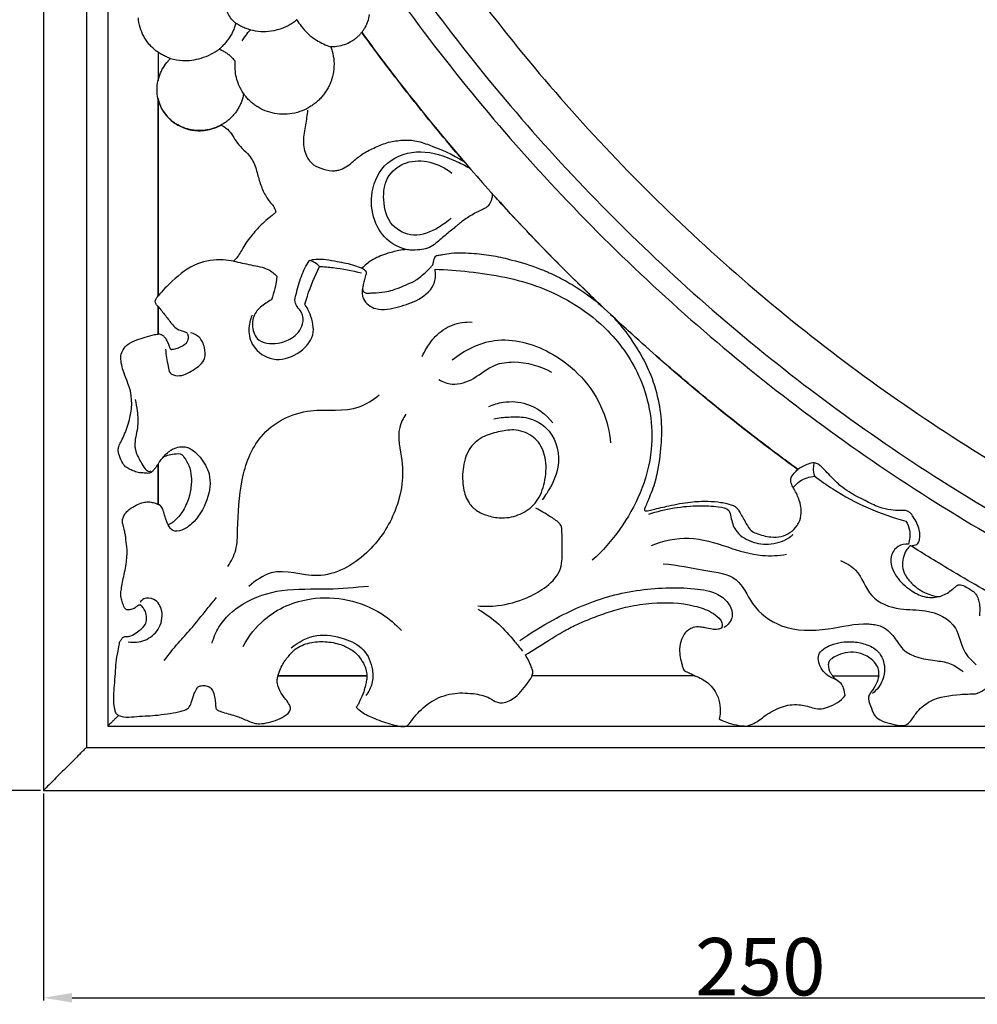
# Model space of a CAD drawing. Units: millimetres. Extents: x -159 to 2685, y -756 to 401.
# Drawn here: x -4 to 163, y -424 to -252 of the extents above; entities that cross this region are included whole.
import ezdxf

# ---------------------------------------------------------------- set-up
doc = ezdxf.new("R2010")
doc.units = ezdxf.units.MM
doc.header["$MEASUREMENT"] = 0
doc.layers.add('контур', color=7, linetype='Continuous', true_color=0xe6e6e6)
doc.styles.add('Arial Black', font='txt')
doc.dimstyles.new('Default', dxfattribs={"dimtxt": 10, "dimasz": 5, "dimexe": 0.5, "dimexo": 0.5, "dimgap": 0.25, "dimtad": 1, "dimtoh": 1, "dimdec": 0, "dimzin": 1, "dimdsep": 46, "dimtxsty": 'Arial Black', "dimcen": 0.5, "dimazin": 0, "dimtfac": 1, "dimtdec": 4, "dimtix": 1, "dimtmove": 1, "dimatfit": 3, "dimfxl": 1, "dimtolj": 1, "dimtzin": 1, "dimarcsym": 0})

# ---------------------------------------------------------------- blocks, each defined once
blk = doc.blocks.new('*D4')
at = {"layer": 'Defpoints', "color": 0, "transparency": 16777216}
for p in [(0, -136.24), (-36.11, -386.24), (0, -386.24)]:
    blk.add_point(p, dxfattribs=at)
at = {"layer": 'контур', "color": 0, "lineweight": -2, "transparency": 16777216}
for p, q in [((-0.5, -136.24), (-36.61, -136.24)), ((-36.11, -141.24), (-36.11, -381.24)), ((-0.5, -386.24), (-36.61, -386.24))]:
    blk.add_line(p, q, dxfattribs=at)
at = {"layer": 'контур', "color": 0, "transparency": 16777216}
for points in [[(-35.28, -141.24), (-36.95, -141.24), (-36.11, -136.24)], [(-36.95, -381.24), (-35.28, -381.24), (-36.11, -386.24)]]:
    blk.add_solid(points, dxfattribs=at)
at = {"layer": 'контур', "color": 0, "transparency": 16777216, "insert": (-41.53, -261.24), "char_height": 10, "attachment_point": 5, "rotation": 90, "style": 'Arial Black'}
blk.add_mtext('\\A1;250', dxfattribs=at)
blk = doc.blocks.new('*D5')
at = {"layer": 'Defpoints', "color": 0, "transparency": 16777216}
for p in [(0, -386.24), (250, -386.24), (250, -422.37)]:
    blk.add_point(p, dxfattribs=at)
at = {"layer": 'контур', "color": 0, "lineweight": -2, "transparency": 16777216}
for p, q in [((0, -386.74), (0, -422.87)), ((250, -386.74), (250, -422.87)), ((5, -422.37), (245, -422.37))]:
    blk.add_line(p, q, dxfattribs=at)
at = {"layer": 'контур', "color": 0, "transparency": 16777216}
for points in [[(5, -421.54), (5, -423.2), (0, -422.37)], [(245, -423.2), (245, -421.54), (250, -422.37)]]:
    blk.add_solid(points, dxfattribs=at)
at = {"layer": 'контур', "color": 0, "transparency": 16777216, "insert": (125, -416.95), "char_height": 10, "attachment_point": 5, "style": 'Arial Black'}
blk.add_mtext('\\A1;250', dxfattribs=at)

msp = doc.modelspace()

# ---------------------------------------------------------------- linework, layer by layer
at = {"layer": 'контур'}
for p, q in [((0, -136.24), (0, -386.24)), ((7.5, -143.56), (7.5, -378.74)), ((11.25, -147.23), (11.25, -374.99)), ((19.99, -257.46), (19.99, -262.42)), ((19.99, -265.54), (19.99, -299.97)), ((19.99, -299.97), (19.99, -265.6)), ((19.99, -301.79), (19.99, -306.65)), ((19.99, -306.65), (19.99, -301.79)), ((19.99, -329.29), (19.99, -336.32)), ((19.99, -336.32), (19.99, -329.29)), ((40.92, -366.24), (56.39, -366.24)), ((56.38, -366.24), (40.92, -366.24)), ((113.61, -366.24), (85.16, -366.24)), ((137.62, -366.24), (145.64, -366.24)), ((11.25, -374.99), (239.01, -374.99)), ((7.5, -378.74), (242.67, -378.74)), ((0, -386.24), (250, -386.24))]:
    msp.add_line(p, q, dxfattribs=at)
for points, knots in [([(21.04, -136.22), (22.03, -139.9), (25.11, -150.56), (31.15, -168.05), (39.8, -188.49), (49.95, -208.52), (61.58, -228), (74.65, -246.75), (89.08, -264.62), (104.77, -281.47), (121.62, -297.16), (139.49, -311.59), (158.24, -324.65), (177.71, -336.29), (197.75, -346.44), (218.19, -355.09), (235.68, -361.13), (246.34, -364.21), (250.01, -365.2)], [8.087184, 8.087184, 8.087184, 8.087184, 17.219645, 34.726989, 52.488691, 70.468073, 88.625475, 106.918723, 125.30367, 143.73481, 162.165951, 180.550897, 198.844145, 217.001548, 234.980929, 252.742632, 270.249976, 279.3826, 279.3826, 279.3826, 279.3826]), ([(15.31, -143.56), (15.84, -145.39), (18.51, -154.37), (24.02, -170.39), (32.84, -191.31), (43.21, -211.82), (55.09, -231.75), (68.43, -250.95), (83.17, -269.25), (99.21, -286.5), (116.43, -302.58), (134.7, -317.36), (153.86, -330.75), (173.77, -342.67), (194.26, -353.08), (215.16, -361.95), (231.4, -367.58), (240.61, -370.33), (242.67, -370.92)], [12.752616, 12.752616, 12.752616, 12.752616, 17.219645, 34.726989, 52.488691, 70.468073, 88.625475, 106.918723, 125.30367, 143.73481, 162.165951, 180.550897, 198.844145, 217.001548, 234.980929, 252.742632, 270.249976, 275.292638, 275.292638, 275.292638, 275.292638]), ([(12.48, -147.23), (12.75, -148.14), (15.21, -156.28), (20.46, -171.56), (29.37, -192.72), (39.84, -213.47), (51.84, -233.63), (65.33, -253.05), (80.22, -271.57), (96.43, -289.02), (113.84, -305.29), (132.3, -320.25), (151.68, -333.8), (171.8, -345.86), (192.52, -356.4), (213.64, -365.38), (229.26, -370.8), (237.74, -373.38), (239.01, -373.75)], [15.009834, 15.009834, 15.009834, 15.009834, 17.219645, 34.726989, 52.488691, 70.468073, 88.625475, 106.918723, 125.30367, 143.73481, 162.165951, 180.550897, 198.844145, 217.001548, 234.980929, 252.742632, 270.249976, 273.313549, 273.313549, 273.313549, 273.313549]), ([(33.52, -252.38), (33.26, -252.17), (32.48, -251.44), (31.47, -249.21), (30.62, -246.73), (29.95, -244.54), (30.05, -243.63), (30.11, -243.31)], [0, 0, 0, 0, 0.796886, 2.528857, 5.766871, 7.163912, 7.937245, 7.937245, 7.937245, 7.937245]), ([(44.21, -251.79), (44.43, -252.19), (45.34, -253.59), (47.3, -255.36), (49.25, -256.24), (50.11, -256.51)], [0, 0, 0, 0, 1.087591, 3.998178, 6.17392, 6.17392, 6.17392, 6.17392]), ([(73.27, -276.46), (72.37, -275.4), (70.33, -273.01), (66.01, -267.78), (61.83, -262.47), (57.97, -257.35), (56.33, -255.12), (55.51, -253.99)], [0, 0, 0, 0, 3.343439, 7.529739, 16.279775, 19.576794, 22.926092, 22.926092, 22.926092, 22.926092]), ([(55.51, -253.99), (56.43, -255.25), (62.17, -263.05), (73.34, -276.97), (89.94, -294.9), (107.78, -311.61), (121.92, -323.1), (130, -329.09), (131.56, -330.22)], [103.394099, 103.394099, 103.394099, 103.394099, 106.918723, 125.30367, 143.73481, 162.165951, 180.550897, 184.914737, 184.914737, 184.914737, 184.914737]), ([(22.17, -258.54), (22.85, -258.74), (24.64, -259.07), (27.66, -258.65), (29.73, -257.6), (30.69, -256.91)], [0, 0, 0, 0, 1.694146, 4.322552, 7.161073, 7.161073, 7.161073, 7.161073]), ([(34.91, -264.69), (34.59, -264.22), (33.87, -262.9), (33.4, -260.93), (33.41, -259.51), (33.45, -259.03)], [0, 0, 0, 0, 1.370677, 3.595804, 4.764028, 4.764028, 4.764028, 4.764028]), ([(19.99, -265.6), (20.17, -266.28), (20.73, -267.68), (22.2, -269.45), (24.19, -270.65), (26.52, -271.26), (28.69, -271.11), (30.2, -270.59), (30.84, -270.26), (31.02, -270.16)], [0, 0, 0, 0, 1.699679, 3.570155, 5.401761, 7.192764, 9.281455, 10.515708, 11.006781, 11.006781, 11.006781, 11.006781]), ([(46.08, -267.55), (45.95, -268.41), (45.74, -270.22), (45.14, -272.89), (45.63, -275.4), (46.96, -277.25), (48.87, -277.88), (50.38, -278.24), (52.18, -277.91), (53.75, -276.82), (55.52, -275.17), (57.64, -274.16), (59.88, -273.16), (62.32, -272.76), (64.85, -272.78), (68.55, -274.07), (71.38, -275.31), (73.27, -276.46)], [0, 0, 0, 0, 2.092296, 4.388724, 6.48629, 8.071241, 9.562046, 11.196844, 11.730403, 13.904113, 15.619225, 17.536755, 19.501585, 21.490203, 23.428107, 25.501445, 30.818497, 30.818497, 30.818497, 30.818497]), ([(31.02, -270.16), (31.31, -270.31), (31.97, -270.73), (32.86, -271.7), (33.56, -273.05), (34.64, -274.3), (35.83, -275.28), (36.58, -276.49), (37.18, -277.94), (37.58, -279.83), (38.38, -281.92), (39.25, -283.38), (40.12, -284.21), (40.31, -284.77), (40.55, -285.16), (40.44, -285.51), (39.88, -285.91), (39.07, -286.61), (37.66, -287.77), (36.5, -289.26), (35.29, -290.68), (34.62, -291.89), (34.07, -292.91), (33.55, -293.54), (33.24, -293.84), (33.16, -293.92)], [0, 0, 0, 0, 0.779638, 1.879861, 3.110283, 4.392511, 5.832755, 6.783506, 7.762744, 9.600115, 11.409983, 13.098055, 13.664243, 14.215683, 14.543873, 14.673022, 15.0368, 16.127088, 17.308811, 19.378651, 20.64975, 21.77425, 22.683163, 23.440412, 23.716453, 23.716453, 23.716453, 23.716453]), ([(63.27, -291.86), (62.2, -291.59), (59.75, -290.49), (57.35, -286.71), (56.86, -281.54), (59.56, -276.06), (65.94, -274.16), (70.83, -275.89), (73.53, -277.21), (74.34, -277.69)], [0, 0, 0, 0, 2.665992, 6.186111, 10.182442, 14.736448, 19.628818, 24.607751, 26.862227, 26.862227, 26.862227, 26.862227]), ([(71.1, -286.41), (70.44, -287.03), (68.47, -288.42), (64.75, -290.01), (60.2, -287.85), (59.11, -283.49), (59.55, -279.07), (63.14, -276.27), (67.53, -276.36), (70.11, -277.66), (71.22, -278.56)], [0, 0, 0, 0, 2.16753, 5.827562, 9.059023, 12.807681, 15.863663, 19.260407, 22.534903, 25.959357, 25.959357, 25.959357, 25.959357]), ([(78.18, -282.03), (78.22, -282.13), (78.32, -282.48), (78.12, -283.21), (77.85, -283.92), (77.37, -284.46), (76.87, -284.79), (76.12, -285.12), (75.19, -285.57), (74.22, -286.14), (73.05, -286.91), (71.73, -288.04), (70, -289.41), (68.53, -290.81), (67.02, -291.75), (65.57, -291.91), (64.32, -292.07), (63.54, -291.92), (63.27, -291.86)], [0, 0, 0, 0, 0.253255, 0.866648, 1.740924, 2.078172, 2.558768, 3.187042, 4.042958, 5.039863, 5.879211, 7.384711, 9.21759, 11.168644, 12.284326, 13.394246, 14.62036, 15.281666, 15.281666, 15.281666, 15.281666]), ([(97.43, -301.81), (96.44, -300.87), (93.97, -298.5), (89.95, -294.53), (85.41, -289.87), (81.45, -285.65), (79.06, -283.02), (78.18, -282.03)], [0, 0, 0, 0, 3.279761, 8.213005, 13.569141, 18.915484, 22.098129, 22.098129, 22.098129, 22.098129]), ([(63.27, -291.86), (62.84, -291.91), (61.67, -292.11), (59.6, -292.62), (57.35, -293.56), (56.05, -294.62), (55.55, -295.12)], [0, 0, 0, 0, 1.051384, 2.84019, 5.121012, 6.828231, 6.828231, 6.828231, 6.828231]), ([(33.16, -293.92), (32.57, -293.8), (30.46, -293.54), (26.43, -294.04), (22.84, -296.95), (20.75, -299.05), (19.99, -299.97)], [0, 0, 0, 0, 1.447848, 5.082389, 9.351084, 12.21623, 12.21623, 12.21623, 12.21623]), ([(46.38, -293.78), (46.75, -293.67), (47.72, -293.48), (49.36, -293.57), (51.6, -294.03), (53.72, -294.41), (55.13, -294.94), (55.55, -295.12)], [0, 0, 0, 0, 0.92608, 2.357836, 3.910489, 6.421009, 7.509632, 7.509632, 7.509632, 7.509632]), ([(67.92, -294.52), (67.96, -294.33), (68.04, -293.97), (68.13, -293.48), (68.32, -293.12), (68.56, -292.92), (69.01, -292.86), (69.85, -292.71), (71.25, -292.45), (73.1, -292.42), (75.57, -292.57), (78.47, -292.91), (82.27, -293.83), (85.89, -294.89), (89.36, -296.41), (93.12, -298.45), (95.8, -300.4), (97.43, -301.81)], [0, 0, 0, 0, 0.447446, 0.910511, 1.185668, 1.403758, 1.627691, 2.264414, 3.466046, 5.036937, 6.680282, 9.402699, 12.035314, 16.07375, 18.420942, 21.128323, 26.321992, 26.321992, 26.321992, 26.321992]), ([(33.16, -293.92), (34.17, -294.1), (36.17, -294.62), (38.93, -294.99), (40.28, -296.07), (40.72, -296.51)], [0, 0, 0, 0, 2.475404, 4.99398, 6.496723, 6.496723, 6.496723, 6.496723]), ([(39.76, -300.63), (39.43, -300.82), (38.47, -301.45), (36.85, -302.64), (36.22, -305.06), (37.12, -308.14), (40.64, -308.48), (43.52, -307.43), (45.44, -305.36), (45.29, -302.97), (44.28, -301.97), (43.73, -300.87), (44.26, -299.02), (44.83, -296.57), (45.83, -294.66), (46.38, -293.78)], [0, 0, 0, 0, 0.934925, 2.763063, 4.624645, 6.633848, 9.598606, 11.604311, 14.117199, 15.724053, 16.742696, 17.474748, 18.54265, 21.140528, 23.628465, 23.628465, 23.628465, 23.628465]), ([(45.58, -301.42), (45.72, -300.95), (46.43, -298.69), (47.33, -296.5), (48.15, -294.82)], [0, 0, 0, 0, 1.193593, 5.676858, 5.676858, 5.676858, 5.676858]), ([(48.15, -294.82), (47.93, -294.59), (47.39, -294.14), (46.74, -293.87), (46.38, -293.78)], [0, 0, 0, 0, 0.770178, 1.66331, 1.66331, 1.66331, 1.66331]), ([(48.15, -294.82), (48.94, -294.87), (51.4, -295.09), (53.84, -295.54), (55.46, -295.95)], [0, 0, 0, 0, 1.909262, 5.923938, 5.923938, 5.923938, 5.923938]), ([(55.55, -295.12), (55.66, -295.17), (55.86, -295.3), (56.16, -295.51), (56.33, -295.92), (56.16, -296.53), (55.94, -297.3), (55.75, -298.03), (55.66, -298.58), (55.67, -298.94), (55.79, -299.24), (56.04, -299.4), (56.37, -299.51), (56.88, -299.46), (57.94, -299.42), (59.34, -299.29), (60.98, -298.97), (62.4, -298.39), (63.62, -297.84), (64.56, -297.49), (65.29, -297), (66.12, -296.3), (66.97, -295.58), (67.56, -294.93), (67.81, -294.64), (67.92, -294.52)], [0, 0, 0, 0, 0.30963, 0.580627, 0.835024, 1.319729, 2.051102, 2.769099, 3.120628, 3.39651, 3.625594, 3.876186, 4.084506, 4.446374, 5.084697, 6.650617, 7.796348, 9.088236, 10.312328, 11.013478, 11.482205, 12.428347, 13.61845, 14.136073, 14.540066, 14.540066, 14.540066, 14.540066]), ([(55.67, -298.56), (55.55, -299.18), (55.56, -300.88), (58.33, -302.81), (61.92, -301.87), (65.62, -300.81), (68.43, -298.27), (68.42, -296.06), (68.29, -295.32)], [0, 0, 0, 0, 1.511558, 3.743446, 6.908267, 9.954389, 13.173329, 14.967878, 14.967878, 14.967878, 14.967878]), ([(68.29, -295.32), (70.27, -295.37), (76.45, -295.84), (87.26, -297.82), (98.06, -304.53), (105.1, -314.79), (106.84, -325.29), (103.77, -336.58), (99.26, -342.85), (95.71, -346.08)], [0, 0, 0, 0, 4.754837, 14.874171, 26.124339, 34.198788, 44.173685, 50.447723, 61.978965, 61.978965, 61.978965, 61.978965]), ([(40.72, -296.51), (40.64, -297.23), (40.4, -298.63), (39.99, -299.98), (39.76, -300.63)], [0, 0, 0, 0, 1.747366, 3.395317, 3.395317, 3.395317, 3.395317]), ([(19.99, -301.79), (19.9, -301.7), (19.73, -301.49), (19.47, -301.13), (19.56, -300.66), (19.74, -300.29), (19.92, -300.06), (19.99, -299.97)], [0, 0, 0, 0, 0.295829, 0.679873, 0.982008, 1.392318, 1.669807, 1.669807, 1.669807, 1.669807]), ([(19.99, -301.79), (20.42, -302.32), (21.3, -303.39), (22.31, -304.78), (23.33, -305.82), (24.24, -306.08), (24.78, -306.27), (24.98, -306.32)], [0, 0, 0, 0, 1.633225, 3.331433, 4.158917, 5.04689, 5.537771, 5.537771, 5.537771, 5.537771]), ([(36.38, -303.35), (36.04, -304.13), (35.62, -305.96), (36.42, -309.24), (40.05, -311.62), (44.4, -310.39), (47.58, -307.11), (46.81, -303.58), (45.95, -301.95), (45.58, -301.42)], [0, 0, 0, 0, 2.034279, 4.393002, 7.685004, 11.141082, 14.547573, 17.452756, 19.005927, 19.005927, 19.005927, 19.005927]), ([(98.91, -303.2), (99.7, -304.01), (101.58, -306.16), (103.85, -309.51), (105.98, -313.62), (107.29, -317.94), (107.85, -322.28), (107.66, -326.63), (107.2, -330.49), (106.23, -333.79), (105.41, -335.65), (105.05, -336.62), (104.79, -337.07), (104.78, -337.4), (105.09, -337.5), (105.58, -337.41), (106.89, -337.05), (109.37, -336.48), (112.56, -335.87), (115.62, -335.72), (117.74, -335.88), (119.32, -336.2), (120.37, -336.49), (121.13, -337.13), (121.7, -338.2), (122.44, -339.46), (123.22, -340.88), (124.79, -341.63), (126.55, -342.05), (128.64, -342.04), (130.24, -341.29), (131.35, -340.26), (132, -338.92), (132.25, -337.38), (131.84, -335.51), (131.12, -334.01), (130.43, -332.88), (130.18, -331.79), (130.86, -330.92), (131.32, -330.42), (131.56, -330.22)], [0, 0, 0, 0, 2.713631, 6.851926, 9.680122, 13.798265, 17.62586, 20.123776, 24.22466, 26.940732, 28.329838, 29.130062, 29.387611, 29.589295, 29.811092, 30.034858, 30.812035, 33.06002, 36.160126, 38.578946, 40.408327, 41.234779, 42.468388, 42.941741, 43.576688, 45.344474, 46.528381, 47.293123, 49.423207, 50.864755, 52.205176, 53.591445, 54.398592, 55.754367, 57.233786, 58.936705, 59.698598, 60.457666, 61.408447, 62.140016, 62.140016, 62.140016, 62.140016]), ([(131.56, -330.22), (129.56, -328.77), (126.27, -326.31), (119.64, -321.18), (111.68, -314.69), (104.15, -308.07), (99.93, -304.16), (98.91, -303.2)], [0, 0, 0, 0, 5.938674, 9.864755, 20.116528, 30.584439, 33.939127, 33.939127, 33.939127, 33.939127]), ([(66.06, -310.51), (66.3, -310), (66.97, -308.79), (68.47, -306.66), (71.18, -304.78), (73.62, -304.46), (74.79, -304.52)], [0, 0, 0, 0, 1.364273, 3.316958, 6.195896, 9.009293, 9.009293, 9.009293, 9.009293]), ([(15.19, -316.53), (15.11, -316.29), (14.9, -315.67), (14.5, -314.49), (13.92, -313.13), (13.57, -311.69), (13.42, -310.42), (13.88, -309.26), (14.82, -308.22), (16.24, -307.63), (17.81, -307.15), (18.98, -306.81), (19.73, -306.64), (19.94, -306.64), (19.99, -306.65)], [0, 0, 0, 0, 0.59871, 1.565628, 3.009576, 4.116286, 5.13815, 6.004519, 7.029063, 8.410663, 9.631391, 10.977864, 11.336465, 11.471307, 11.471307, 11.471307, 11.471307]), ([(24.98, -306.32), (25.08, -306.48), (25.27, -306.87), (25.28, -307.68), (24.72, -308.54), (23.8, -308.95), (23.06, -309.25), (22.58, -309.31), (22.37, -309.35), (22.26, -309.34), (22.16, -309.25), (22.04, -308.94), (21.84, -308.45), (21.62, -307.77), (21.23, -307.23), (20.8, -306.81), (20.36, -306.66), (20.09, -306.64), (19.99, -306.65)], [0, 0, 0, 0, 0.440641, 1.033211, 1.869152, 2.708489, 3.430988, 3.760325, 3.869663, 3.943672, 4.027601, 4.175168, 4.730206, 5.311, 5.88312, 6.310604, 6.735507, 6.961935, 6.961935, 6.961935, 6.961935]), ([(21.31, -309.26), (21.33, -310.27), (21.67, -311.57), (21.93, -313.61), (24.01, -314.14), (26.07, -312.98), (28.42, -311.33), (28.16, -308.9), (27.42, -307.11), (26.23, -306.52), (25.7, -306.38)], [0, 0, 0, 0, 2.422597, 3.383388, 4.477971, 6.793685, 9.071335, 10.590809, 12.211406, 13.54642, 13.54642, 13.54642, 13.54642]), ([(71.25, -311.12), (73.38, -309.44), (79.12, -306.53), (90.01, -309.52), (97.21, -317.24), (98.7, -323.67), (98.9, -325.61)], [0, 0, 0, 0, 6.514642, 14.426846, 25.330369, 30.016677, 30.016677, 30.016677, 30.016677]), ([(68.95, -314.56), (69.65, -314.97), (71.72, -315.73), (75.34, -314.48), (78.25, -311.83), (83.21, -311.18), (86.61, -312.14), (88.58, -313.28)], [0, 0, 0, 0, 1.944582, 5.045812, 8.587602, 11.186574, 16.656283, 16.656283, 16.656283, 16.656283]), ([(19.99, -329.29), (19.82, -329.56), (19.55, -329.94), (19.15, -330.43), (18.77, -330.81), (18.18, -330.95), (17.61, -330.85), (17.06, -330.8), (16.53, -330.81), (15.95, -330.6), (15.3, -330.3), (14.45, -329.94), (13.73, -329.05), (13.25, -327.94), (12.97, -326.87), (13.2, -325.97), (13.68, -325.14), (14.2, -324.03), (14.66, -322.65), (15.09, -321.35), (15.35, -319.97), (15.45, -318.65), (15.31, -317.46), (15.22, -316.77), (15.19, -316.53)], [0, 0, 0, 0, 0.754552, 1.124372, 1.52925, 2.019856, 2.488875, 2.914318, 3.353332, 3.740814, 4.395589, 5.078461, 5.920694, 7.049064, 8.007042, 8.479352, 9.223257, 10.300189, 11.433102, 12.698039, 13.590068, 14.78877, 15.867002, 16.4579, 16.4579, 16.4579, 16.4579]), ([(32.14, -347.17), (32.76, -346.28), (33.82, -344.22), (33.89, -338.98), (34.18, -332.22), (37.36, -323.42), (46.09, -318.95), (53.85, -320.53), (57.48, -318.09), (58.53, -317.24)], [0, 0, 0, 0, 2.587674, 5.381302, 12.405864, 18.972375, 26.776229, 33.569779, 36.807926, 36.807926, 36.807926, 36.807926]), ([(16.01, -318.05), (16.16, -318.7), (16.42, -320.33), (16.6, -323.08), (15.82, -325.29), (16.1, -327.35), (16.86, -328.67), (17.55, -329.98), (18.28, -330.64), (18.68, -330.54), (18.79, -330.49)], [0, 0, 0, 0, 1.611317, 3.961354, 6.537362, 7.034218, 8.917765, 10.068322, 10.700274, 10.994086, 10.994086, 10.994086, 10.994086]), ([(77.67, -319.28), (78.46, -318.91), (80.63, -318.24), (84.9, -318.53), (87.67, -320.65), (88.85, -322.12)], [0, 0, 0, 0, 2.093393, 5.373516, 9.895626, 9.895626, 9.895626, 9.895626]), ([(63.19, -320.6), (62.73, -321.31), (61.4, -323.88), (63.26, -329.88), (61.81, -337.88), (56.64, -345.45), (48.36, -350.15), (40.66, -346.95), (36.96, -349.63), (35.84, -350.64)], [0, 0, 0, 0, 2.026659, 6.656761, 14.141304, 20.809944, 28.374682, 34.842896, 38.465684, 38.465684, 38.465684, 38.465684]), ([(78.54, -321.39), (79.39, -321.23), (81.24, -321.04), (84.71, -320.96), (89.24, -323.48), (90.4, -329.53), (88.46, -333.43), (87.25, -335.16), (86.97, -335.53)], [0, 0, 0, 0, 2.071675, 4.479675, 8.268537, 13.407251, 17.380299, 18.48741, 18.48741, 18.48741, 18.48741]), ([(85.98, -335.79), (85.34, -336.66), (83.59, -338.04), (80.63, -338.84), (77.91, -338.5), (75.7, -337.68), (73.92, -335.98), (73.09, -333.33), (73.02, -330.1), (73.89, -326.73), (76.38, -324.43), (79.23, -323.65), (82.2, -323.1), (84.77, -323.95), (86.8, -325.85), (87.84, -328.78), (87.54, -332.41), (86.68, -334.83), (85.98, -335.79)], [0, 0, 0, 0, 2.584732, 5.133323, 7.164491, 9.080044, 10.697082, 12.888877, 15.535381, 18.433303, 20.924882, 23.263126, 25.456541, 28.090278, 29.365379, 32.046316, 35.163123, 38.021044, 38.021044, 38.021044, 38.021044]), ([(20.79, -328.24), (21.17, -327.7), (22.28, -326.62), (25.05, -325.83), (27.51, -328.08), (29.4, -331.28), (28.78, -335.8), (26.68, -339.21), (24.38, -340.85), (22.55, -341.21), (21.93, -340.3), (21.77, -339.91)], [0, 0, 0, 0, 1.591457, 3.659467, 6.168127, 8.811341, 12.422763, 16.426464, 18.02214, 19.28128, 20.29247, 20.29247, 20.29247, 20.29247]), ([(19.99, -329.29), (20.09, -329.14), (20.36, -328.78), (20.8, -328.13), (21.72, -327.66), (22.82, -327.54), (24.04, -327.35), (24.74, -328.42), (25.53, -329.58), (25.88, -331.65), (25.73, -334), (25.08, -336.09), (24.25, -337.68), (23.46, -338.62), (22.71, -339.43), (22.1, -339.77), (21.77, -339.91)], [0, 0, 0, 0, 0.422284, 1.100774, 1.850871, 2.785005, 3.89177, 4.320523, 5.697654, 7.308132, 9.206902, 11.326743, 12.497844, 13.482443, 14.279016, 15.132395, 15.132395, 15.132395, 15.132395]), ([(152.29, -343.3), (152.35, -343.26), (152.51, -343.12), (152.76, -342.65), (152.84, -341.81), (152.76, -340.71), (152.33, -339.55), (151.72, -338.62), (151.24, -337.81), (150.71, -337.56), (150.36, -337.36), (149.91, -337.38), (149.06, -337.42), (147.59, -337.31), (145.51, -336.83), (143.13, -335.59), (140.85, -334.44), (138.89, -333.09), (137.61, -331.77), (136.43, -330.56), (135.61, -329.65), (134.91, -329.19), (134.2, -329), (133.04, -329.37), (132.1, -329.81), (131.56, -330.22)], [0, 0, 0, 0, 0.184003, 0.491995, 1.25443, 2.170967, 3.13153, 4.177843, 4.856339, 5.31036, 5.57111, 5.801918, 6.376235, 7.624832, 9.304898, 11.476633, 14.023717, 15.441783, 17.165254, 18.410824, 19.521174, 20.088164, 20.390152, 21.254088, 22.887911, 22.887911, 22.887911, 22.887911]), ([(134.48, -331.39), (134.35, -330.94), (134.24, -330.15), (134.36, -329.38), (134.43, -329.08)], [0, 0, 0, 0, 1.128655, 1.862751, 1.862751, 1.862751, 1.862751]), ([(130.74, -333.39), (131.08, -332.97), (132.13, -331.94), (133.58, -331.48), (134.48, -331.39)], [0, 0, 0, 0, 1.293896, 3.469592, 3.469592, 3.469592, 3.469592]), ([(134.48, -331.39), (135.51, -332.18), (140.35, -335.63), (145.91, -338.06), (150.4, -339.26)], [0, 0, 0, 0, 3.105078, 14.262594, 14.262594, 14.262594, 14.262594]), ([(14.52, -354.7), (14.44, -354.65), (14.12, -354.39), (13.87, -353.7), (13.6, -352.81), (13.43, -351.83), (13.68, -350.75), (13.86, -349.53), (14.18, -348.16), (14.44, -346.75), (14.6, -345.42), (14.61, -344), (14.43, -342.76), (14.32, -341.66), (14.11, -340.82), (13.92, -340.04), (13.75, -339.28), (13.88, -338.61), (14.18, -337.97), (14.88, -337.28), (15.79, -336.62), (16.87, -336.14), (17.85, -335.86), (18.73, -335.89), (19.45, -336.08), (19.84, -336.25), (19.99, -336.32)], [0, 0, 0, 0, 0.212299, 0.966334, 1.673345, 2.493321, 3.290953, 4.311457, 5.473205, 6.659927, 7.74203, 8.681527, 10.079571, 10.72865, 11.334964, 12.170129, 12.659767, 13.183356, 13.773702, 14.332084, 15.506676, 16.459154, 17.162107, 17.928018, 18.548045, 18.943602, 18.943602, 18.943602, 18.943602]), ([(21.77, -339.91), (21.68, -339.73), (21.51, -339.35), (21.26, -338.6), (21.04, -337.88), (20.85, -337.24), (20.68, -336.83), (20.39, -336.52), (20.14, -336.37), (19.99, -336.32)], [0, 0, 0, 0, 0.492741, 1.007073, 1.882339, 2.302527, 2.621465, 2.928134, 3.306462, 3.306462, 3.306462, 3.306462]), ([(105.54, -338.03), (106.99, -337.55), (109.89, -336.84), (114.08, -336.47), (117.09, -336.64), (119.6, -336.97), (119.94, -338.97), (120.55, -341.2), (123.38, -343.06), (126.92, -343.48), (129.53, -342.59), (130.6, -341.67), (130.73, -341.55)], [0, 0, 0, 0, 3.655176, 7.200722, 9.849272, 11.368786, 12.334638, 14.293245, 16.893604, 19.781323, 22.71906, 23.136999, 23.136999, 23.136999, 23.136999]), ([(90.32, -340.11), (90.2, -339.93), (89.66, -339.24), (88.06, -338.29), (86.72, -337.41), (85.89, -336.97)], [0, 0, 0, 0, 0.504589, 2.108716, 4.370741, 4.370741, 4.370741, 4.370741]), ([(150.4, -339.26), (150.69, -339.73), (151.23, -341.04), (151.08, -342.5), (150.82, -343.29)], [0, 0, 0, 0, 1.320673, 3.32327, 3.32327, 3.32327, 3.32327]), ([(75.75, -354.02), (76.91, -354.12), (79.83, -354.09), (83.82, -352.97), (87.5, -350.98), (90.43, -348.26), (90.48, -344.1), (90.5, -341.51), (90.32, -340.11)], [0, 0, 0, 0, 2.794525, 6.965894, 9.738748, 12.948583, 15.847459, 19.248373, 19.248373, 19.248373, 19.248373]), ([(106.02, -343.47), (108.09, -342.66), (112.71, -341.62), (119.1, -343.67), (124.64, -345.5), (128.18, -345.25), (129.56, -345.02)], [0, 0, 0, 0, 5.325795, 10.863704, 15.844425, 19.214772, 19.214772, 19.214772, 19.214772]), ([(150.82, -343.29), (150.21, -343.25), (148.78, -343.45), (147.26, -345.89), (148.55, -349.06), (150.91, -351.19), (153.48, -352.64), (155.31, -352.58), (156.14, -352.4)], [0, 0, 0, 0, 1.457717, 3.190127, 6.052433, 8.734649, 10.877632, 12.927683, 12.927683, 12.927683, 12.927683]), ([(151.22, -343.54), (151.43, -343.53), (151.8, -343.47), (152.15, -343.36), (152.29, -343.3)], [0, 0, 0, 0, 0.5064467, 0.878594, 0.878594, 0.878594, 0.878594]), ([(151.22, -343.54), (151.19, -343.54), (151.08, -343.56), (150.83, -343.87), (150.29, -344.48), (149.87, -345.7), (149.68, -347.18), (150.24, -348.75), (151.2, -349.96), (152.38, -350.96), (153.54, -351.67), (154.7, -352.13), (155.5, -352.36), (156.11, -352.44), (156.78, -352.23), (157.62, -351.82), (158.38, -351.23), (158.98, -350.76), (159.4, -350.35), (159.94, -350.3), (160.58, -350.57), (161.29, -350.95), (162, -351.4), (162.46, -351.78), (162.74, -352.2), (162.97, -352.75), (163.22, -353.51), (163.28, -354.33), (163.25, -355.09), (163.23, -355.51), (163.21, -355.75)], [0, 0, 0, 0, 0.079645, 0.248264, 0.915454, 2.075306, 3.237625, 4.45594, 5.942874, 6.898967, 8.169358, 9.184665, 9.879114, 10.185497, 10.625497, 11.539692, 12.414176, 12.91969, 13.408302, 13.747888, 14.15231, 15.050613, 15.689304, 16.161719, 16.480124, 16.886244, 17.588572, 18.400298, 18.835896, 19.412157, 19.412157, 19.412157, 19.412157]), ([(180.27, -359.89), (178.35, -358.93), (172.8, -356.08), (165.59, -352.14), (159.01, -348.31), (154.84, -345.79), (152.37, -344.26), (151.22, -343.54)], [0, 0, 0, 0, 5.161154, 14.984881, 19.722343, 23.431682, 26.689792, 26.689792, 26.689792, 26.689792]), ([(108.08, -346.67), (110.57, -346.86), (114.63, -347.83), (121.27, -348.58), (123.49, -354.34), (129.02, -358.45), (136.57, -358.42), (141.88, -356.95), (144.57, -357.23), (144.91, -357.28)], [0, 0, 0, 0, 5.99238, 10.426611, 14.453899, 19.563355, 26.05782, 31.768921, 32.588982, 32.588982, 32.588982, 32.588982]), ([(138.99, -346.1), (139.93, -346.53), (142.51, -347.93), (143.8, -352.89), (149.12, -354.85), (154.25, -354.5), (159.5, -356.92), (160.01, -361.75), (161.83, -363.57), (162.64, -364.28)], [0, 0, 0, 0, 2.4832, 6.712728, 11.083897, 14.611104, 19.428047, 22.806183, 25.386735, 25.386735, 25.386735, 25.386735]), ([(29.41, -360.54), (29.68, -359.56), (30.81, -356.78), (34.98, -353.07), (41.82, -350.82), (49.32, -351.26), (54.33, -350.77), (56.69, -350.58)], [0, 0, 0, 0, 2.437015, 7.082083, 12.862112, 19.275293, 24.950189, 24.950189, 24.950189, 24.950189]), ([(83.06, -360.08), (84.94, -358.75), (89.82, -355.76), (98.23, -351.99), (106.78, -350.77), (113.24, -350.89), (117.26, -351.55), (119.75, -353.55), (120.36, -355.85), (119.5, -357.19), (118.92, -357.64), (118.65, -357.79)], [0, 0, 0, 0, 5.522635, 13.733096, 21.939005, 25.947565, 29.319321, 31.442728, 33.329911, 34.349847, 35.082959, 35.082959, 35.082959, 35.082959]), ([(14.81, -360.31), (15.76, -360.45), (17.83, -360.29), (20.33, -358.23), (21.05, -355.16), (19.71, -352.74), (17.71, -352.5), (17.06, -353.16), (16.88, -353.4)], [0, 0, 0, 0, 2.304606, 4.712382, 7.29874, 9.232576, 10.632474, 11.34584, 11.34584, 11.34584, 11.34584]), ([(21.09, -363.53), (21.87, -362.48), (23.33, -360.61), (26.02, -357.8), (28.11, -355.07), (29.62, -353.25), (30.16, -352.59)], [0, 0, 0, 0, 3.13524, 5.694111, 9.332081, 11.375646, 11.375646, 11.375646, 11.375646]), ([(34.82, -361.11), (35.78, -359.34), (38.89, -355.3), (47.74, -351.5), (57.04, -353.48), (61.4, -357.23), (62.42, -358.32)], [0, 0, 0, 0, 4.821511, 11.904926, 21.988336, 25.578893, 25.578893, 25.578893, 25.578893]), ([(84.04, -362.56), (84.22, -362.47), (84.77, -362.16), (86.04, -361.32), (88.13, -360.03), (90.59, -358.48), (93.22, -357.13), (95.86, -356.07), (98.75, -355), (102.18, -354.05), (107.14, -353.31), (112.16, -353.48), (116.1, -354.82), (117.62, -355.92), (118.25, -356.68), (118.39, -357.29), (118.34, -357.67), (118.27, -357.88)], [0, 0, 0, 0, 0.482438, 1.514992, 3.639152, 6.3924, 8.494889, 10.718152, 13.211294, 15.895764, 19.251471, 25.245858, 27.749877, 29.09309, 29.700764, 30.06112, 30.584261, 30.584261, 30.584261, 30.584261]), ([(13.29, -360.34), (13.38, -360.19), (13.61, -359.91), (13.9, -359.38), (14.58, -359.39), (15.43, -359.31), (16.45, -358.49), (17.59, -357.75), (18.07, -356.44), (17.97, -355.36), (17.53, -354.44), (17.14, -354.03), (16.93, -353.85)], [0, 0, 0, 0, 0.436972, 0.899031, 1.275712, 1.949059, 2.958439, 4.322399, 5.104241, 6.159281, 6.854659, 7.506232, 7.506232, 7.506232, 7.506232]), ([(16.93, -353.85), (16.84, -353.86), (16.6, -353.91), (16.28, -354.09), (15.92, -354.5), (15.27, -354.69), (14.75, -354.72), (14.52, -354.7)], [0, 0, 0, 0, 0.232437, 0.567708, 0.857955, 1.529304, 2.103083, 2.103083, 2.103083, 2.103083]), ([(75.77, -354.62), (77.07, -355.36), (79.43, -357.01), (81.76, -359.73), (83.09, -361.33), (83.53, -361.9)], [0, 0, 0, 0, 3.578693, 6.831259, 8.572361, 8.572361, 8.572361, 8.572361]), ([(118.27, -357.88), (118.07, -357.98), (117.52, -358.19), (116.52, -358.13), (115.52, -357.86), (114.41, -357.66), (113.38, -357.7), (112.42, -358.22), (111.67, -358.91), (111.18, -360.1), (110.82, -361.46), (111.02, -362.96), (111.29, -364.09), (111.51, -364.85), (111.69, -365.3), (112.18, -365.52), (112.82, -365.79), (113.34, -366.08), (113.61, -366.24)], [0, 0, 0, 0, 0.541469, 1.370826, 2.345012, 3.050079, 4.060344, 4.746609, 5.624783, 6.458044, 7.7966, 8.949784, 10.036597, 10.589284, 10.871037, 11.135729, 11.820645, 12.56872, 12.56872, 12.56872, 12.56872]), ([(144.91, -357.28), (145.24, -357.32), (146.62, -357.63), (148.35, -359.25), (150.36, -362.94), (154.94, -363.48), (158.15, -363.92), (159.72, -364.96), (160.35, -365.51)], [0, 0, 0, 0, 0.8148, 3.329025, 5.372766, 10.63266, 12.959225, 14.972962, 14.972962, 14.972962, 14.972962]), ([(13.11, -373.12), (12.95, -373.02), (12.6, -372.73), (12.41, -371.86), (12.24, -370.72), (12.27, -369.14), (12.45, -367.31), (12.58, -365.36), (12.69, -363.36), (13.09, -361.74), (13.24, -360.71), (13.29, -360.34)], [0, 0, 0, 0, 0.467312, 1.031785, 2.051517, 3.268151, 4.799326, 6.475354, 7.970122, 9.573685, 10.47184, 10.47184, 10.47184, 10.47184]), ([(40.92, -366.24), (40.97, -366.03), (41.15, -365.4), (41.66, -364.2), (42.66, -362.88), (44.07, -361.25), (46.41, -360.35), (49.16, -360.16), (51.63, -360.6), (53.4, -361.43), (54.42, -362.14), (55.11, -362.99), (55.78, -363.9), (56.26, -365.05), (56.39, -365.84), (56.38, -366.2), (56.38, -366.24)], [0, 0, 0, 0, 0.532067, 1.577907, 3.098016, 4.484244, 6.709145, 8.853446, 11.077436, 12.639487, 13.51505, 14.02673, 15.26279, 16.217771, 17.004192, 17.116094, 17.116094, 17.116094, 17.116094]), ([(43.23, -361.34), (44.5, -360.28), (47.59, -358.66), (52.2, -359.45), (56.11, -361.36), (57.5, -364.7), (57.47, -367.6), (56.72, -369.04), (56.25, -369.66)], [0, 0, 0, 0, 3.950408, 7.803927, 10.857599, 13.969417, 15.849333, 17.711444, 17.711444, 17.711444, 17.711444]), ([(138.11, -366.84), (137.21, -366.53), (135.62, -365.51), (134.57, -362.32), (137.68, -360.48), (140.53, -360.13), (143.39, -360.61), (145.91, -361.84), (146.88, -364.56), (146.39, -367.29), (145.32, -368.69), (144.57, -369.31)], [0, 0, 0, 0, 2.266335, 4.405023, 6.586136, 9.59082, 11.434536, 13.479949, 16.000252, 17.678313, 20.012107, 20.012107, 20.012107, 20.012107]), ([(145.64, -366.24), (145.69, -365.98), (145.73, -365.31), (145.31, -364.23), (144.16, -363.03), (142.38, -362.17), (140.32, -362.01), (138.75, -362.5), (137.71, -363.02), (137.07, -363.52), (136.77, -364.21), (136.93, -364.9), (137.1, -365.56), (137.4, -365.92), (137.56, -366.16), (137.62, -366.24)], [0, 0, 0, 0, 0.651375, 1.571741, 2.689589, 4.577815, 6.177958, 7.534024, 8.456459, 8.971897, 9.444916, 10.17629, 10.621652, 11.052656, 11.301191, 11.301191, 11.301191, 11.301191]), ([(85.16, -366.24), (85.22, -366.14), (85.3, -365.93), (85.38, -365.59), (85.23, -365.09), (85, -364.44), (84.6, -363.53), (84.26, -362.92), (84.04, -362.56)], [0, 0, 0, 0, 0.27786, 0.537107, 0.817923, 1.512303, 2.196184, 3.199462, 3.199462, 3.199462, 3.199462]), ([(26.97, -368.13), (27.15, -368.05), (27.6, -367.91), (28.35, -367.91), (29.18, -368.21), (29.71, -369.08), (29.9, -370.1), (30.02, -371.03), (30.04, -371.64), (30.11, -372.02), (30.56, -372.33), (31.78, -372.74), (33.64, -373.18), (35.39, -373.96), (36.67, -374.5), (37.9, -374.64), (39.3, -374.38), (40.88, -373.89), (42.14, -373.26), (42.91, -372.57), (43.17, -371.88), (42.85, -371.11), (42.15, -370.17), (41.29, -369.11), (40.85, -367.9), (40.73, -366.97), (40.84, -366.45), (40.9, -366.24)], [0, 0, 0, 0, 0.466791, 1.120021, 1.766745, 2.485154, 3.430046, 4.249027, 4.744284, 4.890196, 5.159547, 5.958103, 8.030972, 9.689955, 10.580495, 11.347033, 12.609135, 13.971465, 15.312924, 15.962841, 16.427495, 16.952529, 17.879496, 19.269106, 20.178437, 20.954553, 21.462072, 21.462072, 21.462072, 21.462072]), ([(54.56, -371.68), (54.78, -371.91), (55.61, -372.68), (57.61, -373.67), (59.93, -374.5), (61.84, -374.98), (63.26, -375.22), (64.14, -374.14), (65.32, -372.52), (67.65, -370.47), (71.19, -369.1), (74.71, -369.22), (77.44, -369.74), (78.91, -370.87), (80.56, -370.99), (82.79, -369.81), (84.09, -367.9), (85.1, -366.55), (85.23, -366.24)], [0, 0, 0, 0, 0.768494, 2.716651, 5.298748, 6.589021, 7.620461, 8.3807, 9.691802, 12.560968, 15.625968, 18.562717, 20.939897, 22.154216, 22.859122, 24.79006, 27.785908, 28.57973, 28.57973, 28.57973, 28.57973]), ([(56.39, -366.24), (56.4, -366.48), (56.36, -367.03), (56.13, -367.95), (55.85, -369.23), (55.26, -370.32), (54.91, -371.25), (54.67, -371.56), (54.56, -371.68)], [38.609722, 38.609722, 38.609722, 38.609722, 39.188292, 39.918274, 40.875785, 42.330241, 42.862302, 43.25801, 43.25801, 43.25801, 43.25801]), ([(113.61, -366.24), (114.42, -366.51), (116.12, -367.42), (118.05, -370.08), (118.1, -372.52), (117.83, -373.75)], [0, 0, 0, 0, 2.037765, 4.517576, 7.523051, 7.523051, 7.523051, 7.523051]), ([(139.79, -369.68), (139.75, -369.24), (139.57, -368.52), (139.16, -367.4), (138.17, -367.03), (137.78, -366.48), (137.62, -366.24)], [0, 0, 0, 0, 1.063182, 1.794688, 2.719023, 3.391361, 3.391361, 3.391361, 3.391361]), ([(145.64, -366.24), (145.55, -366.71), (145.25, -367.74), (144.52, -368.79), (143.9, -369.61), (143.79, -370.48), (144.34, -371.59), (144.65, -373.04), (146.04, -374.1), (147.63, -374.54), (149.08, -374.9), (150.42, -374.93), (151.47, -373.89), (152.45, -372.14), (155.27, -369.96), (158.98, -369.49), (161.62, -369.36), (162.5, -369.39)], [0, 0, 0, 0, 1.13919, 2.533816, 3.053954, 3.572308, 4.546643, 5.97015, 6.995869, 8.531018, 9.904792, 10.610087, 11.609417, 13.188479, 15.505533, 19.779242, 21.887313, 21.887313, 21.887313, 21.887313]), ([(162.5, -369.39), (163.01, -369.2), (164.48, -368.48), (165.71, -367.35), (166.38, -366.51)], [0, 0, 0, 0, 1.310189, 3.906406, 3.906406, 3.906406, 3.906406]), ([(13.11, -373.12), (13.38, -373.23), (14.27, -373.52), (15.84, -373.33), (17.68, -373.21), (19.62, -373.14), (21.57, -372.84), (23.23, -372.61), (24.45, -372.3), (25.4, -371.92), (25.84, -370.78), (26.15, -369.69), (26.56, -368.76), (26.85, -368.31), (26.97, -368.13)], [0, 0, 0, 0, 0.700398, 2.192891, 3.722742, 5.153702, 6.854616, 8.450794, 9.146145, 9.915501, 10.762794, 11.908595, 12.678295, 13.193378, 13.193378, 13.193378, 13.193378]), ([(122.63, -374.99), (123.05, -374.87), (124.24, -374.45), (126.04, -372.94), (128.56, -371.51), (131.54, -371.04), (133.7, -371.68), (135.39, -372.13), (136.89, -371.66), (138.48, -371.01), (139.4, -370.14), (139.79, -369.68)], [0, 0, 0, 0, 1.058722, 2.992596, 5.561608, 7.982917, 9.950006, 10.945255, 12.106849, 13.607806, 15.061435, 15.061435, 15.061435, 15.061435]), ([(13.11, -373.12), (13.07, -373.16), (12.87, -373.37), (12.53, -373.7), (12.14, -374.1), (11.81, -374.43), (11.55, -374.68), (11.32, -374.92), (11.24, -374.99), (11.25, -374.99)], [43.76578, 43.76578, 43.76578, 43.76578, 43.930183, 44.531293, 45.106306, 45.650101, 46.160677, 46.638971, 47.519203, 47.519203, 47.519203, 47.519203]), ([(117.83, -373.75), (118.25, -373.96), (119.77, -374.63), (121.44, -374.95), (122.63, -374.99)], [0, 0, 0, 0, 1.132611, 3.986572, 3.986572, 3.986572, 3.986572]), ([(7.5, -378.74), (7.5, -378.74), (7.38, -378.86), (6.99, -379.24), (6.57, -379.66), (6.04, -380.2), (5.39, -380.85), (4.64, -381.6), (3.8, -382.43), (2.9, -383.33), (1.65, -384.59), (0.66, -385.57), (0, -386.24)], [51.761844, 51.761844, 51.761844, 51.761844, 53.445561, 54.341422, 55.282981, 56.272356, 57.308427, 58.386506, 59.498539, 60.63377, 61.779702, 64.060562, 64.060562, 64.060562, 64.060562])]:
    msp.add_open_spline(points, degree=3, knots=knots, dxfattribs=at)
for points in [[(16.86, -253.13), (16.7, -252.59), (16.6, -252.02), (16.56, -251.44)], [(32.9, -251.91), (32.9, -251.91), (32.9, -251.91), (32.9, -251.91)], [(33.55, -252.39), (33.49, -252.62), (33.42, -252.85), (33.34, -253.08)], [(34.2, -252.8), (33.96, -252.67), (33.73, -252.52), (33.52, -252.38)], [(43.42, -252.39), (43.18, -252.55), (42.93, -252.7), (42.68, -252.84)], [(44.1, -251.89), (43.88, -252.06), (43.66, -252.23), (43.42, -252.39)], [(44.21, -251.79), (44.17, -251.82), (44.14, -251.86), (44.1, -251.89)], [(56.51, -252.16), (56.44, -252.36), (56.36, -252.56), (56.27, -252.75)], [(56.82, -250.87), (56.76, -251.32), (56.65, -251.75), (56.51, -252.16)], [(17.5, -254.68), (17.24, -254.19), (17.02, -253.67), (16.86, -253.13)], [(33.02, -253.86), (32.9, -254.12), (32.77, -254.36), (32.63, -254.6)], [(33.34, -253.08), (33.25, -253.35), (33.14, -253.61), (33.02, -253.86)], [(34.94, -253.17), (34.68, -253.05), (34.44, -252.93), (34.2, -252.8)], [(35.74, -253.47), (35.46, -253.38), (35.2, -253.28), (34.94, -253.17)], [(35.54, -254.18), (35.72, -253.98), (35.91, -253.77), (36.12, -253.57)], [(37.45, -253.84), (36.86, -253.78), (36.28, -253.65), (35.74, -253.47)], [(39.25, -253.87), (38.65, -253.92), (38.04, -253.91), (37.45, -253.84)], [(41.03, -253.52), (40.46, -253.69), (39.86, -253.81), (39.25, -253.87)], [(42.68, -252.84), (42.16, -253.12), (41.61, -253.35), (41.03, -253.52)], [(55.47, -254.04), (55.41, -254.12), (55.35, -254.19), (55.28, -254.27)], [(55.65, -253.81), (55.59, -253.89), (55.53, -253.97), (55.47, -254.04)], [(55.98, -253.3), (55.87, -253.48), (55.76, -253.65), (55.65, -253.81)], [(56.27, -252.75), (56.18, -252.94), (56.08, -253.12), (55.98, -253.3)], [(17.92, -255.37), (17.77, -255.15), (17.63, -254.92), (17.5, -254.68)], [(18.4, -256.01), (18.24, -255.81), (18.08, -255.6), (17.92, -255.37)], [(31.95, -255.59), (31.87, -255.69), (31.79, -255.79), (31.7, -255.89)], [(32.19, -255.28), (32.11, -255.38), (32.03, -255.49), (31.95, -255.59)], [(32.63, -254.6), (32.49, -254.83), (32.35, -255.06), (32.19, -255.28)], [(35.55, -254.19), (35.21, -254.58), (34.9, -255.01), (34.62, -255.48)], [(35.54, -254.18), (35.54, -254.18), (35.54, -254.18), (35.55, -254.19)], [(35.55, -254.19), (35.54, -254.18), (35.54, -254.18), (35.54, -254.18)], [(35.54, -254.18), (35.54, -254.18), (35.54, -254.18), (35.55, -254.19)], [(35.55, -254.19), (35.54, -254.18), (35.54, -254.18), (35.54, -254.18)], [(53.37, -255.78), (52.99, -255.97), (52.58, -256.14), (52.16, -256.26)], [(53.92, -255.45), (53.74, -255.57), (53.56, -255.68), (53.37, -255.78)], [(54.42, -255.09), (54.26, -255.22), (54.1, -255.34), (53.92, -255.45)], [(54.88, -254.69), (54.74, -254.83), (54.58, -254.96), (54.42, -255.09)], [(55.09, -254.48), (55.02, -254.55), (54.95, -254.62), (54.88, -254.69)], [(55.28, -254.27), (55.22, -254.34), (55.15, -254.41), (55.09, -254.48)], [(18.93, -256.58), (18.75, -256.4), (18.57, -256.21), (18.4, -256.01)], [(19.21, -256.84), (19.11, -256.75), (19.02, -256.67), (18.93, -256.58)], [(19.49, -257.08), (19.39, -257), (19.3, -256.92), (19.21, -256.84)], [(19.79, -257.31), (19.68, -257.23), (19.59, -257.16), (19.49, -257.08)], [(20.1, -257.53), (19.99, -257.46), (19.89, -257.38), (19.79, -257.31)], [(20.77, -257.94), (20.53, -257.81), (20.31, -257.67), (20.1, -257.53)], [(31.17, -256.46), (31.01, -256.61), (30.85, -256.76), (30.67, -256.9)], [(30.67, -256.9), (30.68, -256.9), (30.68, -256.9), (30.69, -256.91)], [(30.69, -256.91), (30.91, -257), (31.12, -257.11), (31.33, -257.22)], [(31.44, -256.18), (31.35, -256.27), (31.26, -256.37), (31.17, -256.46)], [(31.33, -257.22), (31.43, -257.28), (31.53, -257.34), (31.63, -257.4)], [(31.7, -255.89), (31.62, -255.99), (31.53, -256.08), (31.44, -256.18)], [(31.63, -257.4), (31.73, -257.46), (31.82, -257.53), (31.92, -257.59)], [(50.85, -256.5), (50.61, -256.52), (50.36, -256.52), (50.11, -256.51)], [(50.11, -256.51), (50.21, -256.76), (50.29, -257.01), (50.37, -257.27)], [(50.37, -257.27), (50.52, -257.84), (50.62, -258.43), (50.66, -259.03)], [(52.16, -256.26), (51.73, -256.38), (51.29, -256.46), (50.85, -256.5)], [(21.5, -258.29), (21.24, -258.18), (21, -258.06), (20.77, -257.94)], [(20.92, -260.12), (21.17, -259.71), (21.44, -259.34), (21.74, -259)], [(22.17, -258.54), (21.94, -258.47), (21.72, -258.38), (21.5, -258.29)], [(21.74, -259), (21.88, -258.84), (22.02, -258.69), (22.17, -258.54)], [(31.92, -257.59), (32.01, -257.66), (32.1, -257.72), (32.19, -257.79)], [(32.19, -257.79), (32.24, -257.83), (32.28, -257.86), (32.32, -257.89)], [(32.32, -257.89), (32.37, -257.93), (32.41, -257.96), (32.45, -258)], [(32.45, -258), (32.62, -258.14), (32.78, -258.29), (32.94, -258.45)], [(32.94, -258.45), (33.1, -258.62), (33.26, -258.79), (33.4, -258.97)], [(33.4, -258.97), (33.42, -258.99), (33.43, -259.01), (33.45, -259.03)], [(50.66, -259.03), (50.7, -259.63), (50.67, -260.23), (50.59, -260.82)], [(20.29, -261.43), (20.46, -260.96), (20.67, -260.52), (20.92, -260.12)], [(50.59, -260.82), (50.5, -261.41), (50.36, -261.98), (50.16, -262.52)], [(19.91, -262.88), (19.98, -262.38), (20.11, -261.89), (20.29, -261.43)], [(50.16, -262.52), (50.06, -262.79), (49.95, -263.06), (49.83, -263.31)], [(19.83, -264.39), (19.8, -263.89), (19.83, -263.38), (19.91, -262.88)], [(20.08, -265.88), (19.94, -265.4), (19.86, -264.9), (19.83, -264.39)], [(49.43, -264.05), (49.29, -264.28), (49.14, -264.5), (48.98, -264.72)], [(49.83, -263.31), (49.71, -263.57), (49.57, -263.81), (49.43, -264.05)], [(20.61, -267.24), (20.39, -266.82), (20.21, -266.36), (20.08, -265.88)], [(34.54, -266.1), (34.45, -266.34), (34.35, -266.57), (34.24, -266.79)], [(34.91, -264.69), (34.83, -265.18), (34.7, -265.65), (34.54, -266.1)], [(35.22, -265.1), (35.11, -264.97), (35.01, -264.83), (34.91, -264.69)], [(35.47, -265.41), (35.38, -265.31), (35.3, -265.21), (35.22, -265.1)], [(35.73, -265.69), (35.64, -265.6), (35.56, -265.5), (35.47, -265.41)], [(36.01, -265.96), (35.91, -265.87), (35.82, -265.78), (35.73, -265.69)], [(36.15, -266.09), (36.1, -266.05), (36.05, -266.01), (36.01, -265.96)], [(36.29, -266.22), (36.24, -266.17), (36.19, -266.13), (36.15, -266.09)], [(47.95, -265.89), (47.75, -266.07), (47.55, -266.25), (47.33, -266.42)], [(48.23, -265.61), (48.14, -265.71), (48.04, -265.8), (47.95, -265.89)], [(48.49, -265.33), (48.4, -265.42), (48.32, -265.52), (48.23, -265.61)], [(48.74, -265.03), (48.66, -265.13), (48.58, -265.23), (48.49, -265.33)], [(48.98, -264.72), (48.9, -264.83), (48.82, -264.93), (48.74, -265.03)], [(20.98, -267.86), (20.85, -267.66), (20.73, -267.46), (20.61, -267.24)], [(21.39, -268.42), (21.25, -268.25), (21.11, -268.06), (20.98, -267.86)], [(33.89, -267.42), (33.77, -267.63), (33.63, -267.82), (33.49, -268.01)], [(34.24, -266.79), (34.13, -267.01), (34.02, -267.22), (33.89, -267.42)], [(36.89, -266.69), (36.68, -266.54), (36.48, -266.38), (36.29, -266.22)], [(37.55, -267.12), (37.32, -266.98), (37.1, -266.84), (36.89, -266.69)], [(39.06, -267.81), (38.52, -267.62), (38.02, -267.39), (37.55, -267.12)], [(40.74, -268.21), (40.16, -268.13), (39.59, -267.99), (39.06, -267.81)], [(45.91, -267.32), (45.4, -267.59), (44.85, -267.8), (44.28, -267.96)], [(46.65, -266.9), (46.41, -267.05), (46.17, -267.19), (45.91, -267.32)], [(47.33, -266.42), (47.12, -266.59), (46.89, -266.75), (46.65, -266.9)], [(21.61, -268.69), (21.54, -268.6), (21.46, -268.51), (21.39, -268.42)], [(21.84, -268.93), (21.77, -268.85), (21.69, -268.77), (21.61, -268.69)], [(22.08, -269.16), (22, -269.09), (21.92, -269.01), (21.84, -268.93)], [(22.2, -269.27), (22.16, -269.24), (22.12, -269.2), (22.08, -269.16)], [(22.33, -269.38), (22.29, -269.35), (22.25, -269.31), (22.2, -269.27)], [(22.85, -269.79), (22.67, -269.66), (22.49, -269.52), (22.33, -269.38)], [(32.04, -269.48), (31.85, -269.63), (31.65, -269.77), (31.44, -269.9)], [(32.58, -269.02), (32.41, -269.18), (32.23, -269.34), (32.04, -269.48)], [(32.83, -268.78), (32.74, -268.86), (32.66, -268.94), (32.58, -269.02)], [(33.06, -268.53), (32.98, -268.62), (32.91, -268.7), (32.83, -268.78)], [(33.28, -268.28), (33.21, -268.37), (33.13, -268.45), (33.06, -268.53)], [(33.49, -268.01), (33.42, -268.1), (33.35, -268.19), (33.28, -268.28)], [(42.52, -268.27), (41.92, -268.31), (41.32, -268.29), (40.74, -268.21)], [(44.28, -267.96), (43.71, -268.12), (43.11, -268.22), (42.52, -268.27)], [(23.44, -270.15), (23.23, -270.04), (23.04, -269.91), (22.85, -269.79)], [(24.76, -270.74), (24.28, -270.58), (23.84, -270.38), (23.44, -270.15)], [(26.24, -271.08), (25.72, -271.01), (25.23, -270.9), (24.76, -270.74)], [(27.8, -271.11), (27.27, -271.15), (26.75, -271.14), (26.24, -271.08)], [(29.35, -270.84), (28.84, -270.98), (28.32, -271.07), (27.8, -271.11)], [(30.78, -270.28), (30.33, -270.51), (29.85, -270.7), (29.35, -270.84)], [(31.44, -269.9), (31.23, -270.04), (31.01, -270.16), (30.78, -270.28)]]:
    msp.add_open_spline(points, degree=3, dxfattribs=at)

# ---------------------------------------------------------------- dimensions: what is measured, and where the dimension line sits
dim = msp.add_linear_dim(base=(-36.11, -386.24), p1=(0, -136.24), p2=(0, -386.24), angle=90, dimstyle='Default', dxfattribs=at)
dim.commit()
dim.dimension.update_dxf_attribs({"geometry": '*D4', "text_midpoint": (-41.53, -261.24)})
dim = msp.add_linear_dim(base=(250, -422.37), p1=(0, -386.24), p2=(250, -386.24), dimstyle='Default', dxfattribs=at)
dim.commit()
dim.dimension.update_dxf_attribs({"geometry": '*D5', "text_midpoint": (125, -416.95)})

doc.saveas('drawing.dxf')
